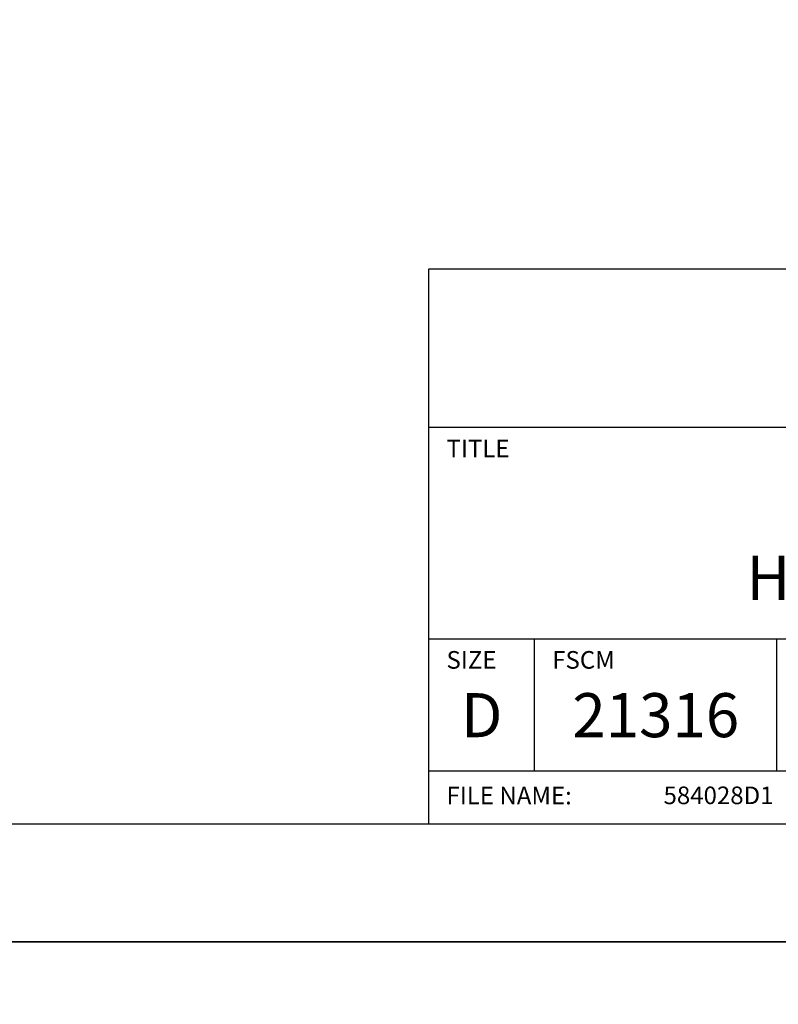
# Model space of a CAD drawing. Extents: x 0 to 70.1, y -1.4 to 44.
# Drawn here: x 24.6 to 28.9, y 21.6 to 27.2 of the extents above; entities that cross this region are included whole.
import ezdxf
from ezdxf.enums import TextEntityAlignment as Align

# ---------------------------------------------------------------- set-up
doc = ezdxf.new("R2010")
doc.units = 0
doc.header["$LTSCALE"] = 0.25
doc.header["$MEASUREMENT"] = 0
doc.layers.get('0').update_dxf_attribs({"linetype": 'CONTINUOUS'})
for name, color, linetype in [('FOMAT', 6, 'CONTINUOUS'), ('FORMAT', 6, 'CONTINUOUS'), ('LOGO_HI', 11, 'CONTINUOUS')]:
    doc.layers.add(name, color=color, linetype=linetype)
doc.styles.add('RD25', font='ROMAND.shx', dxfattribs={"height": 0.25})
doc.styles.add('ROMAND', font='ROMAND.SHX')
doc.styles.add('ROMANS', font='ROMANS.SHX')
doc.styles.add('RS10', font='ROMANS.shx', dxfattribs={"height": 0.1})

# ---------------------------------------------------------------- blocks, each defined once
blk = doc.blocks.new('DSHEET2')
at = {"layer": 'FOMAT', "color": 6}
for p, q in [((26.965, 0.67), (26.965, 3.82)), ((26.965, 3.82), (33.34, 3.82)), ((26.965, 2.92), (33.34, 2.92)), ((26.965, 1.72), (33.34, 1.72)), ((27.565, 0.97), (27.565, 1.72)), ((28.94, 0.97), (28.94, 1.72)), ((26.965, 0.97), (33.34, 0.97))]:
    blk.add_line(p, q, dxfattribs=at)
at = {"layer": 'FOMAT', "color": 7}
blk.add_lwpolyline([(0, 0), (0, 22), (34, 22), (34, 0), (0, 0)], close=True, dxfattribs=at)
at = {"layer": 'FOMAT', "color": 6}
blk.add_lwpolyline([(0.66, 21.29), (0.66, 0.67), (33.34, 0.67), (33.34, 21.29)], close=True, dxfattribs=at)
at = {"layer": 'FOMAT', "color": 1, "style": 'ROMANS'}
for s, p in [('TITLE', (27.065, 2.75)), ('SIZE', (27.065, 1.55)), ('FSCM', (27.665, 1.55))]:
    blk.add_text(s, height=0.1, dxfattribs=at).set_placement(p)
at = {"layer": 'FOMAT', "color": 7, "style": 'ROMAND'}
blk.add_text('D', height=0.25, dxfattribs=at).set_placement((27.265, 1.2538), align=Align.MIDDLE)
at = {"layer": 'FOMAT', "color": 1, "style": 'ROMANS'}
blk.add_text('FILE NAME:', height=0.1, dxfattribs=at).set_placement((27.065, 0.8298), align=Align.MIDDLE_LEFT)
at = {"layer": 'FOMAT', "color": 7, "style": 'RD25'}
for tag, p in [('DRAWING_NAME', (30.1525, 2.488)), ('DRAWING_NAME', (30.1525, 2.0332)), ('NUMBER', (30.69, 1.2538)), ('REV', (32.89, 1.2538))]:
    blk.add_attdef(tag, text='', height=0.25, dxfattribs=at).set_placement(p, align=Align.MIDDLE)
at = {"layer": 'FOMAT', "color": 1, "style": 'RS10'}
for tag, p in [('FILE', (28.9205, 0.7811)), ('2', (32.3114, 0.7771))]:
    blk.add_attdef(tag, text='', height=0.1, dxfattribs=at).set_placement(p, align=Align.RIGHT)
blk.add_attdef('SCALE', text='', height=0.1, dxfattribs=at).set_placement((30.3066, 0.8298), align=Align.MIDDLE_LEFT)
blk.add_attdef('XX', text='', height=0.1, dxfattribs=at).set_placement((32.9101, 0.8298), align=Align.MIDDLE)
at = {"layer": 'LOGO_HI', "color": 7, "style": 'ROMAND'}
blk.add_text('21316', height=0.25, dxfattribs=at).set_placement((28.2525, 1.2538), align=Align.MIDDLE)

msp = doc.modelspace()

# ---------------------------------------------------------------- linework, layer by layer
at = {"layer": 'FORMAT', "color": 7}
msp.add_lwpolyline([(0, 0), (0, 22), (34, 22), (34, 0), (0, 0)], close=True, dxfattribs=at)

# ---------------------------------------------------------------- block references
ref = msp.add_blockref('DSHEET2', (0, 22))
ref.add_attrib('FILE', '584028D1', dxfattribs={"layer": 'FOMAT', "color": 1, "height": 0.1, "style": 'RS10'}).set_placement((28.9205, 22.7811), align=Align.RIGHT)
ref.add_attrib('DRAWING_NAME', 'HI 2151/30WC-BR', dxfattribs={"layer": 'FOMAT', "color": 7, "height": 0.25, "style": 'RD25'}).set_placement((30.1525, 24.0332), align=Align.MIDDLE)

doc.saveas('drawing.dxf')
